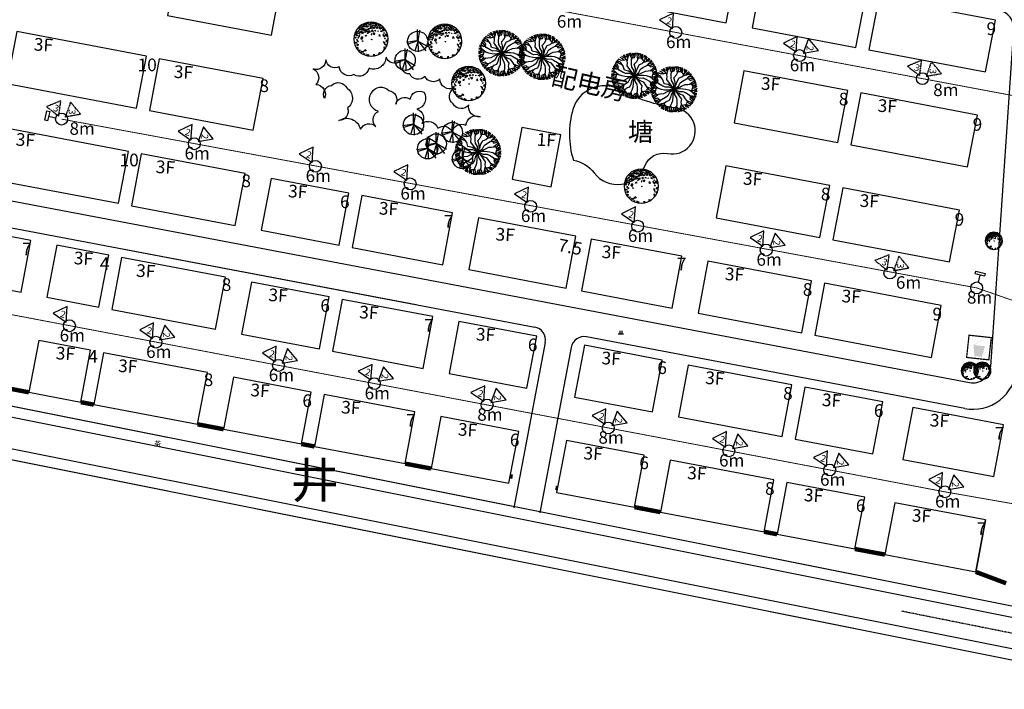
# Model space of a CAD drawing. Extents: x -136887 to 823659, y -15867 to 48229.
# Drawn here: x 27954 to 48095, y 1262 to 14954 of the extents above; entities that cross this region are included whole.
import ezdxf
from ezdxf.enums import TextEntityAlignment as Align

# ---------------------------------------------------------------- set-up
doc = ezdxf.new("R2010")
doc.units = 0
doc.header["$LTSCALE"] = 10
doc.header["$MEASUREMENT"] = 0
doc.linetypes.add('DASHDOT', pattern=[1, 0.5, -0.25, 0, -0.25])
doc.linetypes.add('X1', pattern=[5, 4, -1])
doc.layers.get('0').update_dxf_attribs({"color": 8, "linetype": 'CONTINUOUS'})
for name, color, linetype in [('0-围墙', 50, 'FENCELINE1'), ('00dlbx', 140, 'CONTINUOUS'), ('200', 3, 'CONTINUOUS'), ('BP', 1, 'CONTINUOUS'), ('DIM1', 3, 'CONTINUOUS'), ('DX', 8, 'CONTINUOUS'), ('E', 4, 'CONTINUOUS'), ('GUI2', 7, 'CONTINUOUS'), ('RD-中线', 1, 'DASHDOT'), ('RD-侧石线', 255, 'CONTINUOUS'), ('RD-红线', 140, 'CONTINUOUS'), ('WK01', 30, 'CONTINUOUS'), ('乔木', 84, 'CONTINUOUS'), ('低压线路', 7, 'CONTINUOUS'), ('图框文字', 7, 'CONTINUOUS'), ('绿化', 92, 'CONTINUOUS'), ('绿地', 3, 'CONTINUOUS'), ('规划建筑', 40, 'CONTINUOUS'), ('路名', 2, 'CONTINUOUS')]:
    doc.layers.add(name, color=color, linetype=linetype)
doc.layers.add('ZJ', color=7, linetype='CONTINUOUS', lineweight=0)
doc.layers.add('规划间数', color=7, linetype='CONTINUOUS', lineweight=0)
doc.styles.add('ATTR', font='romans.shx', dxfattribs={"width": 0.8, "height": 0.7})
doc.styles.add('CHEN1', font='gbeitc.shx', dxfattribs={"width": 0.9, "height": 350, "bigfont": 'msi_fsx.shx'})
doc.styles.add('样式 1', font='simhei.ttf', dxfattribs={"height": 30})
doc.styles.add('等线体', font='txt.shx', dxfattribs={"bigfont": '1hzdx.shx'})
doc.linetypes.add('FENCELINE1', pattern='A,6.35,-2.54,[133,ltypeshp.shx,S=2.54,R=0,X=-2.54,Y=0],-2.54,25.4', length=36.83)

# ---------------------------------------------------------------- blocks, each defined once
blk = doc.blocks.new('DEC1')
for points in [[(-44.561383, 31.831348), (-39.273253, 31.705098), (-39.604093, 34.382268), (-36.824663, 35.356908), (-40.368063, 38.431048), (-41.276543, 35.116178)], [(-38.104163, 42.886048), (-35.982343, 39.207198), (-33.437553, 39.947208), (-31.223573, 43.364378)], [(-31.801213, 37.372358), (-27.415503, 38.148518), (-25.333863, 42.636518), (-27.944843, 42.431948), (-29.220293, 39.953298)], [(-27.902623, 48.490098), (-28.642653, 45.945318), (-26.266303, 45.915268), (-25.694743, 47.690008)], [(-22.482173, 47.292998), (-22.915303, 48.664658), (-25.556323, 50.836408), (-20.701343, 52.081818), (-20.707443, 47.864548)], [(-17.061733, 46.095918), (-21.688173, 40.867878), (-18.577893, 39.165388), (-13.789101, 40.946228), (-14.889992, 43.454908), (-16.965533, 43.184148)], [(-17.825703, 50.144688), (-15.340965, 55.637398), (-11.893769, 55.475018), (-12.802246, 52.160138), (-14.540878, 53.429518), (-15.347061, 51.420148), (-14.679306, 50.283108)], [(-12.70607, 49.248398), (-13.313744, 45.632738), (-10.937401, 45.602688), (-9.258873, 49.086028)], [(-10.286347, 57.002498), (-6.636353, 53.173978), (-4.977264, 55.300948), (-2.322731, 54.024758), (-2.654549, 58.704078), (-5.640907, 57.002498)], [(-7.299988, 42.539188), (-9.290886, 39.136068), (-5.640907, 37.859878), (-3.981812, 39.136068)], [(-2.654549, 51.047028), (-4.645447, 48.494678), (-3.318176, 45.091538), (-1.990913, 46.793108)], [(2.322716, 47.218508), (-1.327278, 43.815368), (-0.66365, 40.412228), (3.318161, 37.009098), (6.636337, 38.710668), (2.654526, 40.837618), (5.309077, 44.666158)], [(2.096443, 60.253408), (0.995445, 56.151728), (3.318161, 54.875548), (7.299967, 55.726328)], [(2.654526, 51.897798), (6.304517, 49.345458), (10.949967, 51.047028), (8.959067, 52.748598), (6.304517, 51.897798)], [(10.949967, 39.136068), (9.622697, 36.158308), (10.618147, 33.605958), (10.949967, 36.158308)], [(13.272677, 57.002498), (10.949967, 55.726328), (12.609047, 54.024758), (14.268137, 54.875548)], [(19.245397, 47.643888), (12.277227, 47.218508), (13.272677, 43.815368), (17.918117, 41.688418), (18.913577, 44.240768), (17.254487, 45.516938)], [(15.927217, 35.307528), (16.922667, 29.777438), (14.268137, 28.075868), (17.918117, 26.799688), (19.245397, 31.479008)], [(16.259037, 52.323198), (16.922667, 53.599378), (16.590857, 57.002498), (20.904477, 54.450148), (17.918117, 51.472418)], [(21.568117, 51.047028), (27.209017, 53.173978), (29.531737, 50.621628), (26.545377, 48.920058), (26.213557, 51.047028), (24.222657, 50.196248), (23.890837, 48.920058)], [(24.554477, 46.793108), (21.568117, 44.666158), (23.227197, 42.964588), (26.877177, 44.240768)], [(23.890837, 30.202838), (21.568117, 37.009098), (25.218107, 32.329788)], [(25.549927, 37.859878), (32.186277, 39.561448), (34.177167, 43.389968), (33.181717, 35.307528), (29.199917, 34.882128)], [(31.522627, 48.069288), (29.863537, 46.367708), (28.536287, 43.389968), (32.186277, 45.516938)], [(29.531737, 34.031358), (28.536287, 31.053608), (36.499887, 31.479008), (33.181717, 34.456738)], [(36.831707, 44.240768), (35.836257, 42.539188), (37.163527, 41.263018), (40.481707, 41.688418)], [(37.495347, 38.285278), (35.836257, 35.732928), (38.158977, 34.031358), (41.477157, 34.031358), (38.158977, 35.307528)], [(40.813507, 40.412228), (40.481707, 39.136068), (42.804427, 37.434478), (45.458957, 37.859878)], [(-52.427143, -0.850769), (-55.081683, 0.4254), (-56.077133, -5.104706), (-55.081683, -6.380875), (-50.436243, -6.380875), (-51.099873, -5.104706), (-53.754413, -4.253914)], [(-52.427143, 19.568028), (-50.104423, 20.844198), (-46.786243, 17.441068), (-49.108973, 14.888718), (-53.754413, 14.463338), (-54.418043, 17.441068)], [(-48.445333, 5.530108), (-46.786243, 3.828518), (-44.795343, 5.104708)], [(-45.127153, 9.784018), (-44.463523, 14.463338), (-38.490813, 18.717258), (-39.818083, 15.739508)], [(-42.472623, 24.672728), (-44.131713, 23.396548), (-42.804433, 22.971158)], [(-32.518103, 32.329788), (-36.831723, 28.075868), (-31.854473, 28.926648)], [(-30.195383, 13.187148), (-28.536293, 17.866458), (-25.218123, 16.164898), (-26.213573, 13.187148), (-27.872663, 14.463338)], [(-22.563583, 30.628218), (-22.563583, 28.501248), (-21.568133, 29.352038)], [(-12.277245, 32.755178), (-14.599968, 30.628218), (-13.604515, 29.777438), (-11.2818, 30.628218)], [(-5.640907, 20.844198), (-7.963623, 18.291858), (-11.2818, 20.418808), (-11.2818, 22.120378), (-7.963623, 20.844198), (-4.313629, 22.971158)], [(-1.990913, 33.180578), (-4.977264, 30.628218), (-3.318176, 27.225088), (-0.99546, 30.202838)], [(-0.66365, 1.276169), (-2.322731, 0.4254), (-1.327278, -0.425384), (0, 0)], [(-0.66365, 18.717258), (0.663628, 19.142638), (1.659081, 17.441068), (-0.66365, 16.590288)], [(6.636337, 30.628218), (6.304517, 25.523518), (13.272677, 21.269598), (14.931767, 22.120378), (9.290877, 25.098128), (12.277227, 29.352038)], [(18.581767, 15.739508), (16.922667, 13.187148), (19.245397, 11.060198), (21.236297, 11.910978), (19.577217, 13.612548)], [(21.568117, 28.075868), (20.240847, 25.098128), (22.231747, 24.247348), (23.890837, 25.948898)], [(29.863537, 27.650488), (28.536287, 22.971158), (30.527177, 17.441068), (32.186277, 20.418808), (29.863537, 22.120378)], [(29.531737, 7.231658), (31.854457, 4.679318), (32.186277, 0), (35.504437, 3.403137), (33.513537, 9.784018)], [(35.504437, 27.650488), (36.168077, 22.120378), (39.154437, 21.694998), (40.813507, 23.821948)], [(40.481707, 17.015668), (43.799877, 11.910978), (41.477157, 8.507848), (41.145337, 11.910978)], [(44.795317, 26.374298), (42.804427, 28.075868), (42.472607, 29.777438), (43.799877, 31.053608), (46.454417, 29.352038)], [(46.454417, 20.844198), (44.463497, 22.120378), (42.472607, 21.269598), (42.804427, 19.568028), (45.458957, 19.142638)], [(46.454417, 6.380878), (46.122607, 4.679318), (43.468057, 5.104708), (43.799877, 7.657058)], [(49.440767, 0.4254), (49.772577, -4.679306), (43.799877, -7.231651), (47.449857, -3.828529)], [(49.772577, 26.799688), (48.445307, 25.098128), (50.436227, 23.396548), (53.754397, 25.523518)], [(48.777127, 16.164898), (48.445307, 12.761768), (50.768037, 11.060198), (52.095307, 13.187148)], [(51.099847, 20.418808), (52.095307, 16.590288), (56.077117, 13.187148), (54.418027, 17.866458)], [(52.095307, 5.955488), (54.086217, 3.403137), (55.745307, 4.679318), (54.418027, 8.082458)], [(-50.768053, -17.015672), (-50.436243, -19.993412), (-52.427143, -19.568022), (-52.758963, -16.590282)], [(-47.449883, -17.015672), (-46.454433, -9.784004), (-41.145353, -6.806266), (-44.131713, -11.06018)], [(-45.458983, -31.478992), (-46.786243, -26.799672), (-44.463523, -23.396552), (-43.468073, -26.374292), (-44.463523, -28.075852)], [(30.195357, -3.828529), (28.536287, -5.53009), (29.863537, -6.806266)], [(47.118057, -15.739494), (45.127137, -17.866462), (46.122607, -22.120372), (48.445307, -19.568022)], [(48.113497, -26.799672), (45.127137, -28.501252), (45.458957, -32.755162), (47.118057, -30.202822)], [(50.436227, -9.784004), (51.099847, -13.187141), (53.754397, -13.187141), (55.413487, -10.634796), (53.090757, -11.06018)], [(-28.204473, -43.389972), (-32.518103, -44.240752), (-30.195383, -47.218492), (-26.545393, -46.367702)], [(-11.2818, -55.300932), (-13.936333, -51.472412), (-10.286347, -51.472412), (-7.963623, -52.323192)], [(9.622697, -56.151712), (6.304517, -54.024762), (8.295417, -52.748592), (8.959067, -53.173982), (12.277227, -53.173982), (12.277227, -51.472412), (15.595407, -51.897802), (14.268137, -54.024762)], [(20.572657, -34.456732), (16.922667, -37.859872), (18.249947, -39.986832), (21.236297, -38.285262)], [(22.563567, -50.621622), (25.218107, -49.770842), (22.563567, -48.069272)], [(24.554477, -39.561442), (23.890837, -40.837612), (27.872647, -44.666142), (34.508987, -42.539172), (32.186277, -40.412222), (27.872647, -41.688402)], [(38.158977, -36.583692), (38.822617, -39.136042), (45.127137, -37.434482)]]:
    blk.add_lwpolyline(points, close=True)
at = {"style": 'ATTR', "width": 0.8, "flags": 9}
blk.add_attdef('ESTCODE', (0, 0), '', height=0.7, dxfattribs=at)
blk = doc.blocks.new('A$C330C5146')
at = {"layer": '绿化', "linetype": 'Continuous'}
blk.add_circle((1.002, 1.002), 1.002, dxfattribs=at)
at = {"layer": '绿化', "linetype": 'Continuous', "xscale": 0.017018009877243, "yscale": 0.017018009877243, "zscale": 0.017018009877243}
blk.add_blockref('DEC1', (0.984, 0.974), dxfattribs=at)
blk = doc.blocks.new('A$C53AE3FFA')
at = {"layer": '图框文字'}
blk.add_hatch(color=256, dxfattribs=at).paths.add_polyline_path([(6.16, 12.39), (12.78, 17.5), (12.57, 17.77), (5.53, 12.33), (5.96, 10.04), (5.67, 10.04), (5.67, 9.7), (6.02, 9.7), (6.49, 7.18), (6.18, 7.18), (6.18, 6.85), (6.55, 6.85), (7.36, 2.48), (14.26, 2.48), (15, 6.85), (15.26, 6.85), (15.26, 7.18), (15.05, 7.18), (15.48, 9.7), (15.69, 9.7), (15.69, 10.04), (15.54, 10.04), (15.94, 12.39)])
at = {"layer": '图框文字', "const_width": 1.11}
blk.add_lwpolyline([(20.72, 0.55), (20.72, 20.72), (0.55, 20.72), (0.55, 0.55)], close=True, dxfattribs=at)
blk = doc.blocks.new('A$C728668A6')
at = {"layer": '200'}
for points in [[(1.27, 3.94), (1.1, 3.97), (0.97, 4.05), (0.81, 4.23)], [(1.55, 3.82), (1.23, 3.96), (1.01, 4.17), (0.9, 4.31)], [(1.14, 4.04), (1.18, 4.3), (1.09, 4.45)], [(1.38, 4.08), (1.24, 4.33), (1.21, 4.53)], [(2.44, 2.42), (2.22, 2.95), (2.13, 3.24), (1.93, 3.62), (1.63, 3.74), (1.43, 3.94), (1.34, 4.23), (1.35, 4.6)], [(1.41, 3.99), (1.68, 4.27), (1.77, 4.48), (1.8, 4.77)], [(1.63, 4.21), (1.53, 4.38), (1.57, 4.7)], [(2.03, 4.3), (1.79, 4.31), (1.65, 4.48), (1.62, 4.72)], [(1.72, 4.4), (1.76, 4.52), (1.79, 4.77)], [(2, 4.58), (1.9, 4.8)], [(2.44, 2.42), (2.33, 2.78), (2.33, 3.19), (2.47, 3.63), (2.19, 3.94), (1.97, 4.43), (2.04, 4.82)], [(2.1, 4.13), (2.23, 4.84)], [(2.18, 4.55), (2.11, 4.84)], [(2.68, 4.3), (2.44, 4.36), (2.38, 4.54), (2.33, 4.84)], [(2.44, 2.42), (2.5, 3), (2.72, 3.33), (2.76, 3.63), (2.76, 4.1), (2.44, 4.84)], [(2.44, 2.42), (2.68, 2.75), (2.93, 3.07), (3.22, 3.46), (3.18, 3.78), (3.25, 4.06), (3.46, 4.28), (3.79, 4.45)], [(2.6, 4.46), (2.6, 4.72), (2.56, 4.84)], [(2.81, 4.37), (2.76, 4.57), (2.68, 4.84)], [(2.73, 4.18), (2.84, 4.44), (2.88, 4.6), (2.89, 4.82)], [(3.12, 4.46), (2.99, 4.63), (3.01, 4.79)], [(3.17, 4.19), (3.11, 4.35), (3.12, 4.51), (3.19, 4.74)], [(3.21, 3.89), (3.17, 4.24), (3.24, 4.53), (3.31, 4.7)], [(3.2, 4.36), (3.44, 4.45), (3.52, 4.6)], [(3.35, 4.16), (3.49, 4.41), (3.65, 4.54)], [(3.58, 4.02), (3.68, 4.19), (3.98, 4.31)], [(0.35, 3.12), (0.11, 3.14)], [(2.44, 2.42), (2.08, 2.51), (1.72, 2.71), (1.28, 2.93), (1, 2.96), (0.46, 3.02), (0.16, 3.28)], [(0.47, 3.26), (0.18, 3.34)], [(0.79, 2.98), (0.24, 3.45)], [(0.93, 3.56), (0.76, 3.39), (0.57, 3.43), (0.29, 3.53)], [(2.44, 2.42), (1.97, 2.76), (1.79, 3.12), (1.55, 3.3), (1.15, 3.54), (0.34, 3.63)], [(0.75, 3.58), (0.53, 3.71), (0.4, 3.73)], [(0.94, 3.71), (0.74, 3.78), (0.46, 3.84)], [(1.06, 3.55), (0.89, 3.78), (0.77, 3.89), (0.59, 4.01)], [(1.01, 4.03), (0.8, 4), (0.67, 4.1)], [(2.44, 2.42), (2.7, 2.69), (3.05, 2.9), (3.5, 2.99), (3.63, 3.4), (3.94, 3.83), (4.32, 3.97)], [(2.44, 2.42), (2.97, 2.65), (3.36, 2.63), (3.64, 2.75), (4.05, 2.98), (4.53, 3.63)], [(3.29, 4.1), (3.66, 4), (3.89, 4.03), (4.16, 4.15)], [(3.75, 3.57), (4.43, 3.81)], [(3.79, 4.03), (3.91, 4.06), (4.15, 4.15)], [(4.09, 3.88), (4.23, 4.08)], [(4.11, 3.05), (4.39, 3.08), (4.54, 3.13), (4.74, 3.22)], [(4.18, 3.15), (4.12, 3.39), (4.24, 3.53), (4.48, 3.73)], [(4.15, 3.71), (4.37, 3.91)], [(4.29, 3.3), (4.51, 3.43), (4.59, 3.52)], [(4.31, 3.07), (4.46, 3.21), (4.65, 3.42)], [(2.44, 2.42), (1.81, 2.5), (1.48, 2.5), (1.18, 2.46), (0.89, 2.38), (0.61, 2.3), (0.32, 2.37), (0, 2.57)], [(0.47, 2.34), (0.19, 2.34), (0, 2.41)], [(0.38, 2.11), (0.18, 2.27), (0, 2.27)], [(0.48, 2.61), (0.29, 2.61), (0.03, 2.81)], [(0.78, 2.35), (0.5, 2.14), (0.21, 2.06), (0.03, 2.04)], [(0.61, 3), (0.48, 2.8), (0.26, 2.77), (0.04, 2.86)], [(0.54, 2.17), (0.43, 2.04), (0.29, 1.97), (0.05, 1.91)], [(0.36, 2.79), (0.28, 2.88), (0.08, 3.04)], [(0.56, 2.32), (0.46, 2.69), (0.32, 2.87), (0.08, 3.04)], [(2.44, 2.42), (1.91, 2.19), (1.51, 2.21), (1.23, 2.09), (0.82, 1.86), (0.34, 1.21)], [(2.44, 2.42), (2.18, 2.15), (1.83, 1.94), (1.51, 1.81), (1.25, 1.44), (0.93, 1.01), (0.56, 0.87)], [(2.44, 2.42), (2.03, 1.9), (1.89, 1.71), (1.65, 1.38), (1.7, 1.06), (1.63, 0.78), (1.42, 0.56), (1.09, 0.39)], [(2.44, 2.42), (2.37, 1.84), (2.16, 1.51), (2.12, 1.21), (2.11, 0.74), (2.44, 0)], [(2.44, 2.42), (3.11, 2.31), (3.43, 2.32), (3.76, 2.39), (3.98, 2.46), (4.26, 2.54), (4.56, 2.47), (4.87, 2.27)], [(2.44, 2.42), (2.54, 2.06), (2.55, 1.65), (2.57, 1.21), (2.69, 0.9), (2.91, 0.41), (2.84, 0.01)], [(2.44, 2.42), (2.8, 2.33), (3.16, 2.13), (3.54, 1.91), (3.88, 1.88), (4.41, 1.82), (4.72, 1.56)], [(2.44, 2.42), (2.91, 2.08), (3.08, 1.72), (3.33, 1.54), (3.73, 1.3), (4.53, 1.21)], [(2.44, 2.42), (2.74, 1.84), (2.8, 1.54), (2.94, 1.22), (3.25, 1.1), (3.45, 0.9), (3.54, 0.61), (3.52, 0.24)], [(4.1, 2.49), (4.38, 2.7), (4.67, 2.78), (4.85, 2.8)], [(4.31, 2.52), (4.42, 2.15), (4.56, 1.97), (4.8, 1.79)], [(4.34, 2.67), (4.44, 2.8), (4.59, 2.87), (4.82, 2.92)], [(4.4, 2.5), (4.69, 2.5), (4.88, 2.43)], [(4.4, 2.23), (4.59, 2.23), (4.85, 2.03)], [(4.49, 2.73), (4.69, 2.57), (4.87, 2.57)], [(4.54, 2.85), (4.63, 3.05), (4.78, 3.11)], [(0.33, 1.99), (0.25, 1.79), (0.1, 1.73)], [(0.77, 1.79), (0.49, 1.76), (0.33, 1.71), (0.14, 1.62)], [(0.57, 1.77), (0.41, 1.63), (0.22, 1.42)], [(0.59, 1.54), (0.37, 1.41), (0.28, 1.31)], [(0.69, 1.69), (0.76, 1.45), (0.63, 1.31), (0.4, 1.11)], [(1.12, 1.27), (0.45, 1.03)], [(0.73, 1.13), (0.51, 0.93)], [(1.02, 1.12), (1.13, 0.92), (1.05, 0.71), (0.86, 0.56)], [(3.82, 1.29), (3.99, 1.06), (4.11, 0.95), (4.29, 0.83)], [(3.94, 1.13), (4.14, 1.06), (4.41, 1)], [(3.95, 1.27), (4.12, 1.45), (4.3, 1.41), (4.59, 1.31)], [(4.09, 1.86), (4.64, 1.39)], [(4.12, 1.26), (4.35, 1.13), (4.47, 1.11)], [(4.27, 1.84), (4.4, 2.03), (4.61, 2.07), (4.84, 1.98)], [(4.41, 1.58), (4.69, 1.5)], [(4.51, 2.05), (4.6, 1.96), (4.8, 1.8)], [(4.53, 1.72), (4.77, 1.7)], [(0.79, 0.96), (0.65, 0.76)], [(1.59, 0.74), (1.21, 0.84), (0.99, 0.81), (0.72, 0.69)], [(1.08, 0.81), (0.96, 0.78), (0.72, 0.69)], [(1.29, 0.82), (1.2, 0.65), (0.9, 0.53)], [(1.53, 0.67), (1.38, 0.43), (1.23, 0.3)], [(1.68, 0.48), (1.44, 0.39), (1.35, 0.24)], [(1.67, 0.95), (1.71, 0.6), (1.64, 0.31), (1.57, 0.14)], [(1.7, 0.65), (1.77, 0.49), (1.76, 0.33), (1.68, 0.1)], [(1.76, 0.38), (1.89, 0.21), (1.86, 0.05)], [(2.15, 0.66), (2.04, 0.4), (2, 0.24), (1.98, 0.02)], [(2.07, 0.47), (2.11, 0.27), (2.2, 0)], [(2.2, 0.54), (2.44, 0.48), (2.5, 0.3), (2.55, 0)], [(2.27, 0.38), (2.28, 0.12), (2.32, 0)], [(2.78, 0.71), (2.64, 0)], [(2.7, 0.29), (2.77, 0)], [(2.85, 0.54), (3.08, 0.53), (3.22, 0.36), (3.26, 0.12)], [(2.88, 0.26), (2.98, 0.04)], [(3.47, 0.85), (3.19, 0.57), (3.11, 0.36), (3.08, 0.07)], [(3.16, 0.44), (3.12, 0.32), (3.08, 0.07)], [(3.25, 0.63), (3.35, 0.46), (3.3, 0.14)], [(3.33, 1.02), (3.65, 0.88), (3.86, 0.67), (3.97, 0.53)], [(3.49, 0.76), (3.63, 0.51), (3.66, 0.31)], [(3.6, 0.9), (3.77, 0.87), (3.91, 0.78), (4.07, 0.61)], [(3.74, 0.79), (3.7, 0.54), (3.79, 0.39)], [(3.86, 0.81), (4.08, 0.84), (4.2, 0.74)]]:
    blk.add_lwpolyline(points, dxfattribs=at)
at = {"layer": '200', "width": 0.8, "flags": 9}
for tag in ['YSIZE', 'XSIZE']:
    blk.add_attdef(tag, (2.46, 2.41), '', height=0.00096, dxfattribs=at)
blk = doc.blocks.new('A$C712670A6')
at = {"layer": '200', "xscale": 3037.5, "yscale": 3037.5, "zscale": 3037.5, "rotation": 89.16000000000003}
blk.add_blockref('A$C728668A6', (14598, -107), dxfattribs=at)
blk = doc.blocks.new('t6')
at = {"layer": '乔木', "color": 84}
for p, q in [((0.2, -0.14), (-1.15, 2.35)), ((0.2, -0.14), (-0.73, 2.56)), ((0.28, 0.01), (-2.42, -0.53)), ((0.16, -0.08), (-2.35, 0.3)), ((0.23, 0.08), (-1.9, -2.28)), ((0.13, 0.09), (-0.83, -2.55)), ((0.06, 0.05), (2.75, 0.48)), ((0.16, -0.08), (2.67, -0.07))]:
    blk.add_line(p, q, dxfattribs=at)
blk.add_circle((0, 0), 2.39, dxfattribs=at)
blk = doc.blocks.new('A$C449D26C8')
at = {"layer": '规划建筑', "elevation": -82.1, "flags": 128}
blk.add_lwpolyline([(2.63, 14.92), (0.4, 3.13), (9.24, 1.45), (11.47, 13.24)], close=True, dxfattribs=at)
at = {"layer": '规划间数', "color": 7, "insert": (2.03, 13.9, -82.1), "char_height": 2.88, "width": 17.6291, "attachment_point": 1, "rotation": 356.4877, "style": '样式 1'}
blk.add_mtext('\\pi1.4086;{\\fSimHei|b0|i0|c134|p49;1F}', dxfattribs=at)
blk = doc.blocks.new('4444')
at = {"layer": '低压线路', "color": 1, "linetype": 'X1', "ltscale": 0.5}
blk.add_lwpolyline([(7.44, -4.3), (0, 0), (0, -8.59)], close=True, dxfattribs=at)
at = {"color": 1, "insert": (0.51, -3.68), "char_height": 3.75, "width": 4.8011, "attachment_point": 1, "rotation": 47.0236}
blk.add_mtext('2', dxfattribs=at)
blk = doc.blocks.new('3')
at = {"layer": '低压线路', "color": 1, "linetype": 'X1', "ltscale": 0.5}
for p, q in [((30587, 21268, 25673), (30478, 20971, 25673)), ((30790, 21025, 25673), (30587, 21268, 25673)), ((30478, 20971, 25673), (30790, 21025, 25673))]:
    blk.add_line(p, q, dxfattribs=at)
at = {"color": 1, "oblique": 360}
blk.add_text('3', height=138, rotation=266.796, dxfattribs=at).set_placement((30551, 21124, 25673))

msp = doc.modelspace()

# ---------------------------------------------------------------- linework, layer by layer
at = {"color": 8, "linetype": 'Continuous', "elevation": 26575.787}
msp.add_lwpolyline([(35100.345, 13961.878, -0.520567051), (34790.844, 13830.366, -0.520567051), (34488.722, 13989.076, -0.520567051), (34218.085, 14135.066, -0.520567051), (33958.825, 13946.606, -0.520567051), (34014.416, 13630.944, -0.520567051), (34189.921, 13340.137, -0.520567051), (34335.97, 13610.985, -0.520567051), (34644.795, 13559.518, -0.520567051), (34662.198, 13149.333, -0.520567051), (34484.664, 12891.205, -0.520567051), (34925.456, 12713.121, -0.520567051), (35240.984, 12768.898, -0.520567051), (35292.577, 13077.907, -0.520567051), (35155.26, 13463.237, -0.520567051), (35502.273, 13506.293, -0.520567051), (35646.293, 13228.206, -0.520567051), (35943.065, 13328.21, -0.520567051), (36221.081, 13472.442, -0.520567051), (36081.058, 13125.858, -0.520567051), (36180.864, 12828.983, -0.520567051), (36508.444, 12733.288, -0.520567051), (36804.54, 12650.314, -0.520567051), (37082.556, 12794.546, -0.520567051), (37373.301, 12970.285, -0.520567051), (37140.852, 13210.798, -0.520567051), (36819.298, 13230.757, -0.520567051), (36839.407, 13552.486, -0.520567051), (36550.014, 13742.704, -0.520567051), (36241.189, 13794.171, -0.520567051), (35932.364, 13845.638, -0.520567051), (35744.13, 14104.938, -0.520567051), (35448.035, 14187.912, -0.520567051), (35100.345, 13961.878)], format="xyb", close=True, dxfattribs=at)
at = {"layer": '0-围墙', "ltscale": 0.0003, "const_width": 90, "elevation": 19186.642}
for points in [[(27613.192, 7434.833), (28143.759, 7334.298)], [(29204.878, 7133.232), (29470.162, 7082.965)], [(31592.399, 6680.833), (32124.902, 6579.931)], [(33716.58, 6278.332), (33981.864, 6228.065)], [(35838.821, 5876.199), (36369.363, 5775.575)], [(37987.891, 5615.68), (38037.722, 5608.104)], [(38914.856, 5381.201), (38953.978, 5373.788)], [(41059.746, 4884.761), (40529.59, 4987.406)], [(43447.267, 4432.362), (43181.983, 4482.629)], [(45654.149, 4016.247), (45038.945, 4130.763)], [(47510.73, 3662.397), (48132.998, 3429.555)]]:
    msp.add_lwpolyline(points, dxfattribs=at)
at = {"layer": '00dlbx', "ltscale": 10}
for centre, radius, start, end in [((30312.62, 11043.423, 19186.642), 810, 259.2697135, 259.2708068), ((47452.288, 7887.397, 19186.642), 360, 259.2707844, 356.0619462)]:
    msp.add_arc(centre, radius, start, end, dxfattribs=at)
at = {"layer": 'DX'}
for p, q in [((40194.313, 8530.497, 19186.642), (40306.814, 8530.495, 19186.642)), ((40228.064, 8588.997, 19186.642), (40228.063, 8530.496, 19186.642)), ((40273.065, 8588.996, 19186.642), (40273.063, 8530.495, 19186.642))]:
    msp.add_line(p, q, dxfattribs=at)
at = {"layer": 'RD-中线', "ltscale": 0.02, "elevation": 19186.642, "flags": 128}
msp.add_lwpolyline([(51835.871, 1689.864), (45983.387, 2860.352)], dxfattribs=at)
at = {"layer": 'RD-侧石线', "color": 8}
for p, q in [((51835.871, 2240.558, 19186.642), (23849.647, 7837.762, 19186.642)), ((51835.871, 2240.558, 19186.642), (23849.647, 7837.762, 19186.642)), ((51835.871, 2240.558, 19186.642), (23849.647, 7837.762, 19186.642)), ((51835.871, 2011.102, 19186.642), (23669.902, 7644.255, 19186.642)), ((51835.871, 2011.102, 19186.642), (23669.902, 7644.255, 19186.642)), ((51835.871, 2011.102, 19186.642), (23669.902, 7644.255, 19186.642)), ((51835.871, 2011.102, 19186.642), (23669.902, 7644.255, 19186.642)), ((51835.871, 1368.626, 19186.642), (23402.072, 7055.344, 19186.642)), ((51835.871, 1368.626, 19186.642), (23402.072, 7055.344, 19186.642)), ((51835.871, 1368.626, 19186.642), (23402.072, 7055.344, 19186.642)), ((51835.871, 1368.626, 19186.642), (23402.072, 7055.344, 19186.642)), ((51835.871, 1139.17, 19186.642), (23573.72, 6791.559, 19186.642)), ((51835.871, 1139.17, 19186.642), (23573.72, 6791.559, 19186.642)), ((51835.871, 1139.17, 19186.642), (23573.72, 6791.559, 19186.642)), ((51835.871, 1139.17, 19186.642), (23573.72, 6791.559, 19186.642))]:
    msp.add_line(p, q, dxfattribs=at)
at = {"layer": 'RD-侧石线'}
for p, q in [((51835.871, 2011.102, 19186.642), (27423.054, 6893.63, 19186.642)), ((51835.871, 2011.102, 19186.642), (27423.054, 6893.63, 19186.642)), ((51835.871, 2011.102, 19186.642), (27423.054, 6893.63, 19186.642)), ((51835.871, 2011.102, 19186.642), (27423.054, 6893.63, 19186.642)), ((51835.871, 2011.102, 19186.642), (27423.054, 6893.63, 19186.642)), ((51835.871, 1368.626, 19186.642), (27366.269, 6262.511, 19186.642)), ((51835.871, 1368.626, 19186.642), (27366.269, 6262.511, 19186.642)), ((51835.871, 1368.626, 19186.642), (27366.269, 6262.511, 19186.642)), ((51835.871, 1368.626, 19186.642), (27366.269, 6262.511, 19186.642)), ((51835.871, 1368.626, 19186.642), (27366.269, 6262.511, 19186.642))]:
    msp.add_line(p, q, dxfattribs=at)
at = {"layer": 'RD-红线'}
for p, q in [((51835.871, 2240.558, 19186.642), (27644.99, 7078.699, 19186.642)), ((51835.871, 2240.558, 19186.642), (27644.99, 7078.699, 19186.642)), ((51835.871, 2240.558, 19186.642), (27644.99, 7078.699, 19186.642)), ((51835.871, 2240.558, 19186.642), (27644.99, 7078.699, 19186.642)), ((51835.871, 2240.558, 19186.642), (27644.99, 7078.699, 19186.642)), ((51835.871, 2240.558, 19186.642), (27644.99, 7078.699, 19186.642)), ((51835.871, 1139.17, 19186.642), (27497.481, 6006.813, 19186.642)), ((51835.871, 1139.17, 19186.642), (27497.481, 6006.813, 19186.642)), ((51835.871, 1139.17, 19186.642), (27497.481, 6006.813, 19186.642)), ((51835.871, 1139.17, 19186.642), (27497.481, 6006.813, 19186.642)), ((51835.871, 1139.17, 19186.642), (27497.481, 6006.813, 19186.642))]:
    msp.add_line(p, q, dxfattribs=at)
at = {"layer": 'RD-红线', "color": 8, "elevation": 19186.642}
msp.add_lwpolyline([(39279.628, 12084.58, -0.18545418), (39705.711, 11820.991, 0.583942754), (40740.504, 11962.924, -0.362669755), (41207.167, 12216.37, 1.026338363), (41369.484, 13149.061, -0.085161377), (40223.107, 13524.16, 0.47580212), (39269.483, 13118.647, 0.146194928), (39279.628, 12084.58, 0.497622194)], format="xyb", dxfattribs=at)
at = {"layer": 'RD-红线', "elevation": 19186.642}
msp.add_lwpolyline([(47711.836, 4723.724), (47510.77, 3662.606)], dxfattribs=at)
msp.add_lwpolyline([(47711.836, 4723.724), (47510.77, 3662.606)], dxfattribs=at)
at = {"layer": 'WK01', "linetype": 'Continuous'}
msp.add_line((28637.846, 6995.767, 19186.642), (28637.846, 6995.767, 19186.642), dxfattribs=at)
at = {"layer": '低压线路', "color": 6, "const_width": 18, "elevation": 19186.642}
for points in [[(29523.527, 16914.529), (49843.43, 13108.01)], [(28810.531, 12921.412), (47531.117, 9469.532), (49508.359, 8780.877)], [(25656.794, 9327.111), (46879.036, 5299.669), (49333.105, 4870.492)]]:
    msp.add_lwpolyline(points, dxfattribs=at)
at = {"layer": '低压线路', "elevation": 19186.642}
for points in [[(28568.161, 13078.804), (28525.597, 12886.837), (28467.966, 12899.615), (28510.531, 13091.583)], [(47690.79, 9709.349), (47499.574, 9755.17), (47513.33, 9812.575), (47704.546, 9766.754)]]:
    msp.add_lwpolyline(points, close=True, dxfattribs=at)
for points in [[(28546.959, 12982.802), (28691.965, 12948.909)], [(47595.162, 9732.18), (47558.809, 9587.771)]]:
    msp.add_lwpolyline(points, dxfattribs=at)
at = {"layer": '低压线路'}
for centre in [(41375.369, 14694.328, 19186.642), (43906.721, 14220.131, 19186.642), (46419.848, 13749.348, 19186.642), (28810.531, 12921.412, 19186.642), (31526.575, 12416.845, 19186.642), (34003.443, 11956.711, 19186.642), (35941.405, 11596.69, 19186.642), (38406.421, 11138.757, 19186.642), (40595.391, 10732.106, 19186.642), (43225.418, 10243.518, 19186.642), (45754.56, 9773.672, 19186.642), (47531.117, 9469.532, 19186.642), (28971.323, 8694.98, 19186.642), (30740.703, 8359.505, 19186.642), (33248.886, 7883.952, 19186.642), (35209.983, 7512.127, 19186.642), (37514.894, 7075.115, 19186.642), (39993.335, 6605.201, 19186.642), (42460.279, 6137.467, 19186.642), (44525.673, 5745.868, 19186.642), (46879.036, 5299.669, 19186.642)]:
    msp.add_circle(centre, 121.438, dxfattribs=at)
at = {"layer": '规划建筑', "color": 8}
for p, q in [((48286.396, 14762.08, 19186.642), (47811.438, 7862.673, 19186.642)), ((26774.946, 11438.937, 19186.642), (47385.268, 7533.691, 19186.642)), ((26674.416, 10908.378, 19186.642), (36064.778, 9129.091, 19186.642)), ((30161.824, 10247.583, 19186.642), (38489.702, 8669.616, 19186.642)), ((47284.737, 7003.131, 19186.642), (39550.821, 8468.555, 19186.642)), ((38704.284, 8354.152, 19186.642), (38063.187, 4970.785, 19186.642)), ((39234.844, 8253.624, 19186.642), (38593.746, 4870.252, 19186.642))]:
    msp.add_line(p, q, dxfattribs=at)
at = {"layer": '规划建筑', "color": 8, "elevation": 19186.642, "flags": 128}
msp.add_lwpolyline([(41242.351, 20797.74), (40601.879, 17417.584, 0.414213562), (40888.565, 16996.858), (48092.103, 15631.93, -0.379908495), (48822.427, 14685.854), (48606.925, 11555.398, 0.41428644), (48941.44, 11171.518), (50511.092, 11063.855)], format="xyb", dxfattribs=at)
for points in [[(40750.322, 16304.201), (40549.256, 15243.082), (42406.214, 14891.217), (42607.28, 15952.335)], [(31181.167, 16102.078), (30980.101, 15040.96), (33102.338, 14638.828), (33303.404, 15699.946)], [(43137.817, 15851.702), (42936.751, 14790.584), (45058.988, 14388.452), (45260.054, 15449.57)], [(45525.331, 15399.304), (45324.265, 14338.186), (47711.78, 13885.787), (47912.846, 14946.906)], [(27894.498, 14709.633), (27693.431, 13648.514), (30346.228, 13145.849), (30547.294, 14206.967)], [(30810.599, 14157.075), (30609.533, 13095.957), (32731.77, 12693.824), (32932.836, 13754.943)], [(42769.753, 13909.259), (42568.687, 12848.141), (44690.924, 12446.009), (44891.99, 13507.127)], [(45157.267, 13456.861), (44956.201, 12395.743), (47343.716, 11943.345), (47544.782, 13004.463)], [(27525.876, 12764.249), (27324.81, 11703.13), (29977.607, 11200.465), (30178.673, 12261.583)], [(30441.978, 12211.691), (30240.912, 11150.573), (32363.149, 10748.441), (32564.215, 11809.559)], [(42401.689, 11966.817), (42200.623, 10905.698), (44322.86, 10503.566), (44523.926, 11564.685)], [(33096.719, 11708.657), (32895.653, 10647.539), (34487.331, 10345.94), (34688.397, 11407.058)], [(44789.203, 11514.418), (44588.137, 10453.3), (46975.652, 10000.902), (47176.718, 11062.02)], [(34953.681, 11356.791), (34752.615, 10295.673), (36609.572, 9943.807), (36810.638, 11004.925)], [(37341.179, 10904.301), (37140.113, 9843.183), (39129.71, 9466.184), (39330.776, 10527.302)], [(26325.921, 10793.201), (26124.855, 9732.082), (27981.813, 9380.217), (28182.879, 10441.335)], [(28713.446, 10340.801), (28512.38, 9279.682), (29573.499, 9078.616), (29774.565, 10139.734)], [(39644.443, 10467.962), (39443.377, 9406.843), (41300.334, 9054.978), (41501.4, 10116.096)], [(30039.849, 10089.467), (29838.783, 9028.349), (31961.02, 8626.217), (32162.086, 9687.335)], [(42031.976, 10015.662), (41830.91, 8954.543), (43953.147, 8552.411), (44154.213, 9613.53)], [(32694.59, 9586.434), (32493.524, 8525.315), (34085.201, 8223.716), (34286.267, 9284.834)], [(44419.489, 9563.264), (44218.423, 8502.146), (46605.938, 8049.747), (46807.004, 9110.866)], [(34551.551, 9234.567), (34350.485, 8173.449), (36207.442, 7821.583), (36408.509, 8882.702)], [(36939.05, 8782.077), (36737.984, 7720.959), (38329.661, 7419.36), (38530.727, 8480.478)], [(28344.825, 8395.417), (28143.759, 7334.298), (29204.878, 7133.232), (29405.944, 8194.351)], [(39507.599, 8295.507), (39306.533, 7234.389), (40898.211, 6932.79), (41099.277, 7993.908)], [(29671.228, 8144.083), (29470.162, 7082.965), (31592.399, 6680.833), (31793.465, 7741.951)], [(41629.433, 7891.264), (41428.367, 6830.145), (43550.604, 6428.013), (43751.67, 7489.132)], [(32325.968, 7641.05), (32124.902, 6579.931), (33716.58, 6278.332), (33917.646, 7339.451)], [(34182.93, 7289.183), (33981.864, 6228.065), (35838.821, 5876.199), (36039.887, 6937.318)], [(44016.955, 7438.864), (43815.888, 6377.746), (45407.566, 6076.147), (45608.632, 7137.265)], [(46223.86, 7022.877), (46022.794, 5961.758), (47879.752, 5609.892), (48080.818, 6671.011)], [(36570.429, 6836.693), (36369.363, 5775.575), (37961.04, 5473.976), (38162.106, 6535.094)], [(39138.978, 6350.123), (38937.912, 5289.005), (40529.59, 4987.406), (40730.656, 6048.524)], [(41260.812, 5945.88), (41059.746, 4884.761), (43181.983, 4482.629), (43383.049, 5543.748)], [(43648.333, 5493.48), (43447.267, 4432.362), (45038.945, 4130.763), (45240.011, 5191.881)], [(45855.239, 5077.493), (45654.173, 4016.374), (47511.131, 3664.509), (47712.197, 4725.627)]]:
    msp.add_lwpolyline(points, close=True, dxfattribs=at)
at = {"layer": '规划建筑', "color": 8}
for centre, radius, start, end in [((47927.246, 14786.804, 19186.642), 360, 356.0619462, 79.2707844), ((38439.005, 8404.418, 19186.642), 270, 349.2705141, 79.2707844), ((39500.124, 8203.357, 19186.642), 270, 79.2707844, 169.2705141), ((47452.288, 7887.397, 19186.642), 900, 259.2707844, 356.0619462)]:
    msp.add_arc(centre, radius, start, end, dxfattribs=at)

# ---------------------------------------------------------------- block references
at = {"layer": 'BP', "color": 1, "ltscale": 120, "xscale": 22.68000000832714, "yscale": 22.67999998759478, "zscale": 22.68000000000029, "rotation": 353.8493865296026}
msp.add_blockref('A$C53AE3FFA', (47310.831, 8036.442, 25675.787), dxfattribs=at)
at = {"layer": 'E', "color": 8, "ltscale": 3, "yscale": 36.83402581571136, "zscale": 36.83402584382202}
for p, xscale, rotation in [((41329.246, 15087.291, 25672.771), 36.83402582828379, 295.8074971712366), ((43860.598, 14613.094, 25672.771), 36.83402582828379, 295.8074971712366), ((44294.937, 14323.327, 25672.771), 36.83402582828326, 219.772406554418), ((31480.451, 12809.808, 25672.771), 36.83402582828379, 295.8074971712366), ((31914.791, 12520.041, 25672.771), 36.83402582828326, 219.772406554418), ((33957.319, 12349.673, 25672.771), 36.83402582828379, 295.8074971712366), ((35895.282, 11989.653, 25672.771), 36.83402582828379, 295.8074971712366), ((38360.298, 11531.719, 25672.771), 36.83402582828379, 295.8074971712366), ((40549.267, 11125.068, 25672.771), 36.83402582828379, 295.8074971712366), ((43179.295, 10636.481, 25672.771), 36.83402582828379, 295.8074971712366), ((43613.634, 10346.714, 25672.771), 36.83402582828326, 219.772406554418), ((28925.2, 9087.942, 25672.771), 36.83402582828379, 295.8074971712366), ((30694.579, 8752.467, 25672.771), 36.83402582828379, 295.8074971712366), ((31128.919, 8462.7, 25672.771), 36.83402582828326, 219.772406554418), ((33202.762, 8276.915, 25672.771), 36.83402582828379, 295.8074971712366), ((33637.102, 7987.147, 25672.771), 36.83402582828326, 219.772406554418), ((35163.859, 7905.09, 25672.771), 36.83402582828379, 295.8074971712366), ((35598.199, 7615.322, 25672.771), 36.83402582828326, 219.772406554418), ((37468.77, 7468.077, 25672.771), 36.83402582828379, 295.8074971712366), ((37903.11, 7178.31, 25672.771), 36.83402582828326, 219.772406554418), ((39947.211, 6998.164, 25672.771), 36.83402582828379, 295.8074971712366), ((40381.551, 6708.397, 25672.771), 36.83402582828326, 219.772406554418), ((42414.155, 6530.43, 25672.771), 36.83402582828379, 295.8074971712366), ((42848.495, 6240.663, 25672.771), 36.83402582828326, 219.772406554418), ((44479.55, 6138.83, 25672.771), 36.83402582828379, 295.8074971712366), ((44913.889, 5849.063, 25672.771), 36.83402582828326, 219.772406554418), ((46832.913, 5692.631, 25672.771), 36.83402582828379, 295.8074971712366), ((47267.253, 5402.864, 25672.771), 36.83402582828326, 219.772406554418)]:
    msp.add_blockref('4444', p, dxfattribs=dict(at, xscale=xscale, rotation=rotation))
at = {"layer": 'GUI2', "color": 8, "xscale": -0.06378750510908134, "yscale": 0.063787498511374, "zscale": 0.06378749999930733, "rotation": 88.33040675018059}
for p in [(38295.746, 14725.015, 19186.642), (39129.919, 14650.481, 19186.642), (41014.003, 14262.84, 19186.642), (41825.413, 13986.316, 19186.642), (37814.12, 12704.717, 26957.47)]:
    msp.add_blockref('A$C712670A6', p, dxfattribs=at)
at = {"layer": 'RD-红线', "color": 8, "xscale": 90, "yscale": 90, "zscale": 90}
msp.add_blockref('A$C449D26C8', (37991.967, 11408.798, 19186.642), dxfattribs=at)
at = {"layer": '乔木', "color": 8, "linetype": 'Continuous', "xscale": 86.39999999506772, "yscale": 86.39999999664724, "zscale": 86.39999999999782, "rotation": 80.28474747690494}
for p in [(36095.764, 14512.289, 19186.642), (35840.122, 14124.741, 19186.642), (36010.928, 12805.528, 19186.642), (36805.662, 12650.049, 19186.642), (36298.942, 12314.572, 19186.642), (36476.874, 12416.483, 19186.642), (37012.94, 12112.555, 19186.642)]:
    msp.add_blockref('t6', p, dxfattribs=at)
at = {"layer": '低压线路'}
for p, rotation in [((57231.752, -21553.476, -25672.771), 72.55314436424048), ((39622.435, -22381.412, -25672.771), 72.55314436425486), ((56566.464, -25529.152, -25672.771), 72.5531443642483)]:
    msp.add_blockref('3', p, dxfattribs=dict(at, rotation=rotation))
for p in [(16018.485, -7171.982), (-1590.831, -7999.918), (15353.198, -11147.658)]:
    msp.add_blockref('3', p, dxfattribs=at)
at = {"layer": '绿地', "color": 8, "linetype": 'Continuous', "xscale": -349.9199999976092, "yscale": 349.9200000241399, "zscale": 349.9200000000019, "rotation": 358.3304044254365}
for p in [(35481.811, 14195.699, 26575.787), (36991.223, 14153.022, 19186.642), (37478.129, 13288.422, 19186.642), (41008.171, 11189.368, 19186.642)]:
    msp.add_blockref('A$C330C5146', p, dxfattribs=at)
at = {"layer": '绿地', "linetype": 'Continuous', "xscale": -174.9599999935681, "yscale": 174.9600000120699, "zscale": 174.9599999999991, "rotation": 358.3304044253866}
for p in [(48051.987, 10252.727, 11797.498), (47559.926, 7591.514, 19186.642), (47816.433, 7595.204, 11797.498)]:
    msp.add_blockref('A$C330C5146', p, dxfattribs=at)

# ---------------------------------------------------------------- texts
at = {"color": 1, "style": '等线体'}
msp.add_text('配电房', height=381.024, rotation=347.5379263, dxfattribs=at).set_placement((38808.077, 13633.268, 19186.642))
at = {"color": 8, "style": '等线体'}
msp.add_text('塘', height=381.024, dxfattribs=at).set_placement((40394.838, 12474.822, 19186.642))
at = {"layer": 'DIM1', "color": 7, "style": 'CHEN1'}
for s, p in [('6m', (38942.057, 14791.224, 18447.728)), ('6m', (41175.459, 14372.842, 18447.728)), ('6m', (43706.811, 13898.644, 18447.728)), ('8m', (46641.454, 13391.582, 25601.704)), ('8m', (28973.781, 12599.926, 18447.728)), ('6m', (31326.665, 12095.359, 18447.728)), ('6m', (33803.532, 11635.224, 18447.728)), ('6m', (35741.495, 11275.203, 18447.728)), ('6m', (38206.511, 10817.27, 18447.728)), ('6m', (40395.48, 10410.619, 18447.728)), ('6m', (43025.508, 9922.032, 18447.728)), ('6m', (45877.997, 9452.186, 18447.728)), ('8m', (47331.207, 9148.045, 18447.728)), ('6m', (28771.413, 8373.493, 18447.728)), ('6m', (30540.793, 8038.018, 18447.728)), ('6m', (33048.976, 7562.465, 18447.728)), ('6m', (35010.073, 7190.64, 18447.728)), ('8m', (37314.984, 6753.628, 18447.728)), ('8m', (39793.424, 6283.714, 18447.728)), ('6m', (42260.369, 5815.981, 18447.728)), ('6m', (44325.763, 5424.381, 18447.728)), ('6m', (46679.126, 4978.182, 18447.728))]:
    msp.add_text(s, height=255.879, dxfattribs=at).set_placement(p)
at = {"layer": 'ZJ', "linetype": 'Continuous', "style": '等线体'}
msp.add_text('茶', height=108.001, rotation=359.9988436, dxfattribs=at).set_placement((30776.942, 6269.988, 19186.642), align=Align.MIDDLE)
at = {"layer": '规划建筑', "color": 8, "char_height": 259.2, "width": 1586.6203, "attachment_point": 1, "style": '样式 1'}
for s, insert, rotation in [('\\pi1.4086;{\\fSimHei|b0|i0|c134|p49;3F}', (30752.361, 14047.396, 19186.642), 356.4876588), ('\\pi1.4086;{\\fSimHei|b0|i0|c134|p49;3F}', (34947.08, 11253.511, 19186.642), 356.4876588), ('\\pi1.4086;{\\fSimHei|b0|i0|c134|p49;3F}', (34544.968, 9131.378, 19186.642), 356.4876588), ('\\pi1.4086;{\\fSimHei|b0|i0|c134|p49;7}', (35862.242, 8836.115, 19186.642), 0.0135606), ('\\pi1.4086;{\\fSimHei|b0|i0|c134|p49;3F}', (36932.449, 8678.797, 19186.642), 356.4876588)]:
    msp.add_mtext(s, dxfattribs=dict(at, insert=insert, rotation=rotation))
at = {"layer": '规划间数', "color": 7, "char_height": 259.2, "width": 1586.6203, "attachment_point": 1, "style": '样式 1'}
for s, insert, rotation in [('\\pi1.4086;{\\fSimHei|b0|i0|c134|p49;9}', (47366.562, 14900.228, 19186.642), 0.0135606), ('\\pi1.4086;{\\fSimHei|b0|i0|c134|p49;3F}', (27888.257, 14606.26, 19186.642), 356.4876588), ('\\pi1.4086;{\\fSimHei|b0|i0|c134|p49;10}', (30001.37, 14160.2, 19186.642), 0.0135606), ('\\pi1.4086;{\\fSimHei|b0|i0|c134|p49;8}', (32492.564, 13734.041, 19186.642), 0.0135606), ('\\pi1.4086;{\\fSimHei|b0|i0|c134|p49;3F}', (42763.152, 13805.979, 19186.642), 356.4876588), ('\\pi1.4086;{\\fSimHei|b0|i0|c134|p49;8}', (44345.706, 13460.45, 19186.642), 0.0135606), ('\\pi1.4086;{\\fSimHei|b0|i0|c134|p49;3F}', (45150.664, 13353.581, 19186.642), 356.4876588), ('\\pi1.4086;{\\fSimHei|b0|i0|c134|p49;9}', (47082.769, 12941.817, 19186.642), 0.0135606), ('\\pi1.4086;{\\fSimHei|b0|i0|c134|p49;3F}', (27519.653, 12660.873, 19186.642), 356.4876588), ('\\pi1.4086;{\\fSimHei|b0|i0|c134|p49;10}', (29632.766, 12214.813, 19186.642), 0.0135606), ('\\pi1.4086;{\\fSimHei|b0|i0|c134|p49;3F}', (30383.74, 12102.012, 19186.642), 356.4876588), ('\\pi1.4086;{\\fSimHei|b0|i0|c134|p49;8}', (32123.943, 11788.657, 19186.642), 0.0135606), ('\\pi1.4086;{\\fSimHei|b0|i0|c134|p49;3F}', (42395.088, 11863.536, 19186.642), 356.4876588), ('\\pi1.4086;{\\fSimHei|b0|i0|c134|p49;3F}', (33090.118, 11605.377, 19186.642), 356.4876588), ('\\pi1.4086;{\\fSimHei|b0|i0|c134|p49;8}', (43977.642, 11518.007, 19186.642), 0.0135606), ('\\pi1.4086;{\\fSimHei|b0|i0|c134|p49;6}', (34142.113, 11360.381, 19186.642), 0.0135606), ('\\pi1.4086;{\\fSimHei|b0|i0|c134|p49;3F}', (44782.601, 11411.138, 19186.642), 356.4876588), ('\\pi1.4086;{\\fSimHei|b0|i0|c134|p49;7}', (36264.354, 10958.248, 19186.642), 0.0135606), ('\\pi1.4086;{\\fSimHei|b0|i0|c134|p49;9}', (46714.705, 10999.374, 19186.642), 0.0135606), ('\\pi1.4086;{\\fSimHei|b0|i0|c134|p49;3F}', (37334.578, 10722.951, 19186.642), 356.4876588), ('\\pi1.4086;{\\fSimHei|b0|i0|c134|p49;7.5}', (38640.275, 10549.654, 19186.642), 349.1854738), ('\\pi1.4086;{\\fSimHei|b0|i0|c134|p49;7}', (27636.594, 10394.658, 19186.642), 0.0135606), ('\\pi1.4086;{\\fSimHei|b0|i0|c134|p49;3F}', (39506.09, 10364.109, 19186.642), 356.4876588), ('\\pi1.4086;{\\fSimHei|b0|i0|c134|p49;3F}', (28706.846, 10237.52, 19186.642), 356.4876588), ('\\pi1.4086;{\\fSimHei|b0|i0|c134|p49;4}', (29228.281, 10093.057, 19186.642), 0.0135606), ('\\pi1.4086;{\\fSimHei|b0|i0|c134|p49;7}', (41034.463, 10089.85, 19186.642), 0.0135606), ('\\pi1.4086;{\\fSimHei|b0|i0|c134|p49;3F}', (29981.611, 9979.788, 19186.642), 356.4876588), ('\\pi1.4086;{\\fSimHei|b0|i0|c134|p49;3F}', (42025.375, 9912.381, 19186.642), 356.4876588), ('\\pi1.4086;{\\fSimHei|b0|i0|c134|p49;8}', (31721.814, 9666.433, 19186.642), 0.0135606), ('\\pi1.4086;{\\fSimHei|b0|i0|c134|p49;8}', (43607.929, 9566.852, 19186.642), 0.0135606), ('\\pi1.4086;{\\fSimHei|b0|i0|c134|p49;3F}', (32687.989, 9483.153, 19186.642), 356.4876588), ('\\pi1.4086;{\\fSimHei|b0|i0|c134|p49;3F}', (44412.886, 9459.984, 19186.642), 356.4876588), ('\\pi1.4086;{\\fSimHei|b0|i0|c134|p49;6}', (33739.983, 9238.157, 19186.642), 0.0135606), ('\\pi1.4086;{\\fSimHei|b0|i0|c134|p49;9}', (46260.72, 9064.188, 19186.642), 0.0135606), ('\\pi1.4086;{\\fSimHei|b0|i0|c134|p49;3F}', (28338.224, 8292.136, 19186.642), 356.4876588), ('\\pi1.4086;{\\fSimHei|b0|i0|c134|p49;6}', (37984.443, 8433.801, 19186.642), 0.0135606), ('\\pi1.4086;{\\fSimHei|b0|i0|c134|p49;4}', (28989.553, 8197.126, 19186.642), 0.0135606), ('\\pi1.4086;{\\fSimHei|b0|i0|c134|p49;3F}', (39500.999, 8192.227, 19186.642), 356.4876588), ('\\pi1.4086;{\\fSimHei|b0|i0|c134|p49;3F}', (29612.99, 8034.404, 19186.642), 356.4876588), ('\\pi1.4086;{\\fSimHei|b0|i0|c134|p49;6}', (40632.321, 7967.563, 19186.642), 0.0135606), ('\\pi1.4086;{\\fSimHei|b0|i0|c134|p49;8}', (31353.193, 7721.049, 19186.642), 0.0135606), ('\\pi1.4086;{\\fSimHei|b0|i0|c134|p49;3F}', (41622.832, 7787.983, 19186.642), 356.4876588), ('\\pi1.4086;{\\fSimHei|b0|i0|c134|p49;3F}', (32319.368, 7537.769, 19186.642), 356.4876588), ('\\pi1.4086;{\\fSimHei|b0|i0|c134|p49;6}', (33371.362, 7292.773, 19186.642), 0.0135606), ('\\pi1.4086;{\\fSimHei|b0|i0|c134|p49;8}', (43205.386, 7442.454, 19186.642), 0.0135606), ('\\pi1.4086;{\\fSimHei|b0|i0|c134|p49;3F}', (44010.354, 7335.584, 19186.642), 356.4876588), ('\\pi1.4086;{\\fSimHei|b0|i0|c134|p49;3F}', (44010.771, 7337.787, 19186.642), 356.4876588), ('\\pi1.4086;{\\fSimHei|b0|i0|c134|p49;3F}', (34176.347, 7185.994, 19186.642), 356.4876588), ('\\pi1.4086;{\\fSimHei|b0|i0|c134|p49;6}', (45062.348, 7090.588, 19186.642), 0.0135606), ('\\pi1.4086;{\\fSimHei|b0|i0|c134|p49;7}', (35493.62, 6890.732, 19186.642), 0.0135606), ('\\pi1.4086;{\\fSimHei|b0|i0|c134|p49;3F}', (46217.277, 6919.688, 19186.642), 356.4876588), ('\\pi1.4086;{\\fSimHei|b0|i0|c134|p49;3F}', (36563.828, 6733.413, 19186.642), 356.4876588), ('\\pi1.4086;{\\fSimHei|b0|i0|c134|p49;6}', (37615.822, 6488.417, 19186.642), 0.0135606), ('\\pi1.4086;{\\fSimHei|b0|i0|c134|p49;7}', (47534.551, 6624.425, 19186.642), 0.0135606), ('\\pi1.4086;{\\fSimHei|b0|i0|c134|p49;3F}', (39132.377, 6246.843, 19186.642), 356.4876588), ('\\pi1.4086;{\\fSimHei|b0|i0|c134|p49;6}', (40263.7, 6022.179, 19186.642), 0.0135606), ('\\pi1.4086;{\\fSimHei|b0|i0|c134|p49;3F}', (41254.211, 5842.6, 19186.642), 356.4876588), ('\\pi1.4086;{\\fSimHei|b0|i0|c134|p49;8}', (42836.764, 5497.07, 19186.642), 0.0135606), ('\\pi1.4086;{\\fSimHei|b0|i0|c134|p49;3F}', (43641.733, 5390.2, 19186.642), 356.4876588), ('\\pi1.4086;{\\fSimHei|b0|i0|c134|p49;3F}', (43642.15, 5392.403, 19186.642), 356.4876588), ('\\pi1.4086;{\\fSimHei|b0|i0|c134|p49;6}', (44693.727, 5145.204, 19186.642), 0.0135606), ('\\pi1.4086;{\\fSimHei|b0|i0|c134|p49;3F}', (45848.656, 4974.304, 19186.642), 356.4876588), ('\\pi1.4086;{\\fSimHei|b0|i0|c134|p49;7}', (47165.93, 4679.041, 19186.642), 0.0135606)]:
    msp.add_mtext(s, dxfattribs=dict(at, insert=insert, rotation=rotation))
at = {"layer": '路名', "color": 7, "insert": (32188.902, 5896.669, 25630.642), "char_height": 720, "width": 4407.27862, "attachment_point": 1, "rotation": 359.918801, "style": '样式 1'}
msp.add_mtext('\\pi1.8242;{\\fSimHei|b0|i0|c134|p49;井}', dxfattribs=at)

doc.saveas('drawing.dxf')
